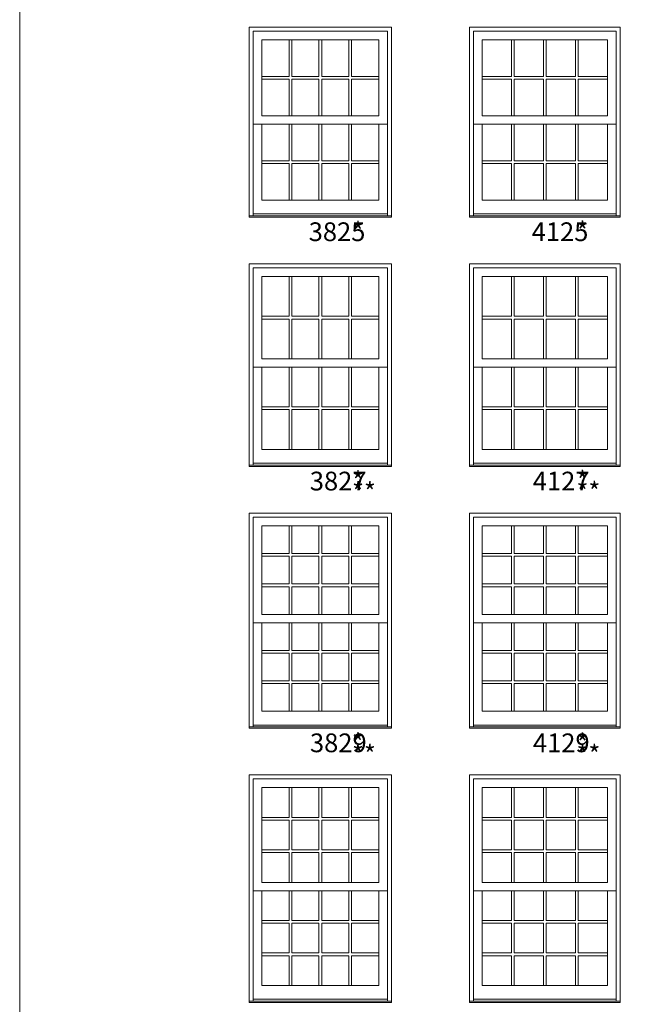
# Model space of a CAD drawing. Units: millimetres. Extents: x -118 to 6897, y -3371 to -875.
# Drawn here: x 947 to 1143, y -1727 to -1412 of the extents above; entities that cross this region are included whole.
import ezdxf

# ---------------------------------------------------------------- set-up
doc = ezdxf.new("R2010")
doc.units = ezdxf.units.MM
doc.header["$MEASUREMENT"] = 0
doc.layers.get('0').update_dxf_attribs({"lineweight": 0})
doc.styles.get("Standard").update_dxf_attribs({"font": 'txt', "height": 40})

msp = doc.modelspace()

# ---------------------------------------------------------------- linework, layer by layer
at = {"color": 7, "linetype": 'ByBlock', "ltscale": 250}
for p, q in [((1033.56, -1418.32), (1033.56, -1430.06)), ((1034.43, -1418.32), (1034.43, -1430.06)), ((1043.16, -1418.32), (1043.16, -1430.06)), ((1044.03, -1418.32), (1044.03, -1430.06)), ((1052.75, -1418.32), (1052.75, -1430.06)), ((1053.62, -1418.32), (1053.62, -1430.06)), ((1104.85, -1418.32), (1104.85, -1430.06)), ((1105.72, -1418.32), (1105.72, -1430.06)), ((1115.11, -1418.32), (1115.11, -1430.06)), ((1115.97, -1418.32), (1115.97, -1430.06)), ((1125.36, -1418.32), (1125.36, -1430.06)), ((1126.23, -1418.32), (1126.23, -1430.06)), ((1024.83, -1430.06), (1033.56, -1430.06)), ((1024.83, -1430.93), (1033.56, -1430.93)), ((1033.56, -1430.93), (1033.56, -1442.66)), ((1034.43, -1430.06), (1043.16, -1430.06)), ((1034.43, -1430.93), (1043.16, -1430.93)), ((1034.43, -1430.93), (1034.43, -1442.66)), ((1043.16, -1430.93), (1043.16, -1442.66)), ((1044.03, -1430.06), (1052.75, -1430.06)), ((1044.03, -1430.93), (1052.75, -1430.93)), ((1044.03, -1430.93), (1044.03, -1442.66)), ((1052.75, -1430.93), (1052.75, -1442.66)), ((1053.62, -1430.06), (1062.35, -1430.06)), ((1053.62, -1430.93), (1062.35, -1430.93)), ((1053.62, -1430.93), (1053.62, -1442.66)), ((1095.46, -1430.06), (1104.85, -1430.06)), ((1095.46, -1430.93), (1104.85, -1430.93)), ((1104.85, -1430.93), (1104.85, -1442.66)), ((1105.72, -1430.06), (1115.11, -1430.06)), ((1105.72, -1430.93), (1115.11, -1430.93)), ((1105.72, -1430.93), (1105.72, -1442.66)), ((1115.11, -1430.93), (1115.11, -1442.66)), ((1115.97, -1430.06), (1125.36, -1430.06)), ((1115.97, -1430.93), (1125.36, -1430.93)), ((1115.97, -1430.93), (1115.97, -1442.66)), ((1125.36, -1430.93), (1125.36, -1442.66)), ((1126.23, -1430.06), (1135.62, -1430.06)), ((1126.23, -1430.93), (1135.62, -1430.93)), ((1126.23, -1430.93), (1126.23, -1442.66)), ((1024.83, -1445.34), (1022.04, -1445.34)), ((1033.56, -1445.34), (1033.56, -1457.08)), ((1034.43, -1445.34), (1034.43, -1457.08)), ((1043.16, -1445.34), (1043.16, -1457.08)), ((1044.03, -1445.34), (1044.03, -1457.08)), ((1052.75, -1445.34), (1052.75, -1457.08)), ((1053.62, -1445.34), (1053.62, -1457.08)), ((1062.35, -1445.34), (1065.15, -1445.34)), ((1095.46, -1445.34), (1092.67, -1445.34)), ((1104.85, -1445.34), (1104.85, -1457.08)), ((1105.72, -1445.34), (1105.72, -1457.08)), ((1115.11, -1445.34), (1115.11, -1457.08)), ((1115.97, -1445.34), (1115.97, -1457.08)), ((1125.36, -1445.34), (1125.36, -1457.08)), ((1126.23, -1445.34), (1126.23, -1457.08)), ((1135.62, -1445.34), (1138.41, -1445.34)), ((1024.83, -1457.08), (1033.56, -1457.08)), ((1034.43, -1457.08), (1043.16, -1457.08)), ((1044.03, -1457.08), (1052.75, -1457.08)), ((1053.62, -1457.08), (1062.35, -1457.08)), ((1095.46, -1457.08), (1104.85, -1457.08)), ((1105.72, -1457.08), (1115.11, -1457.08)), ((1115.97, -1457.08), (1125.36, -1457.08)), ((1126.23, -1457.08), (1135.62, -1457.08)), ((1024.83, -1457.95), (1033.56, -1457.95)), ((1033.56, -1457.95), (1033.56, -1469.68)), ((1034.43, -1457.95), (1043.16, -1457.95)), ((1034.43, -1457.95), (1034.43, -1469.68)), ((1043.16, -1457.95), (1043.16, -1469.68)), ((1044.03, -1457.95), (1052.75, -1457.95)), ((1044.03, -1457.95), (1044.03, -1469.68)), ((1052.75, -1457.95), (1052.75, -1469.68)), ((1053.62, -1457.95), (1062.35, -1457.95)), ((1053.62, -1457.95), (1053.62, -1469.68)), ((1095.46, -1457.95), (1104.85, -1457.95)), ((1104.85, -1457.95), (1104.85, -1469.68)), ((1105.72, -1457.95), (1115.11, -1457.95)), ((1105.72, -1457.95), (1105.72, -1469.68)), ((1115.11, -1457.95), (1115.11, -1469.68)), ((1115.97, -1457.95), (1125.36, -1457.95)), ((1115.97, -1457.95), (1115.97, -1469.68)), ((1125.36, -1457.95), (1125.36, -1469.68)), ((1126.23, -1457.95), (1135.62, -1457.95)), ((1126.23, -1457.95), (1126.23, -1469.68)), ((1065.15, -1474.12), (1022.04, -1474.12)), ((1138.41, -1474.12), (1092.67, -1474.12)), ((1033.56, -1494.19), (1033.56, -1506.93)), ((1034.43, -1494.19), (1034.43, -1506.93)), ((1043.16, -1494.19), (1043.16, -1506.93)), ((1044.03, -1494.19), (1044.03, -1506.93)), ((1052.75, -1494.19), (1052.75, -1506.93)), ((1053.62, -1494.19), (1053.62, -1506.93)), ((1104.85, -1494.19), (1104.85, -1506.93)), ((1105.72, -1494.19), (1105.72, -1506.93)), ((1115.11, -1494.19), (1115.11, -1506.93)), ((1115.97, -1494.19), (1115.97, -1506.93)), ((1125.36, -1494.19), (1125.36, -1506.93)), ((1126.23, -1494.19), (1126.23, -1506.93)), ((1024.83, -1506.93), (1033.56, -1506.93)), ((1034.43, -1506.93), (1043.16, -1506.93)), ((1044.03, -1506.93), (1052.75, -1506.93)), ((1053.62, -1506.93), (1062.35, -1506.93)), ((1095.46, -1506.93), (1104.85, -1506.93)), ((1105.72, -1506.93), (1115.11, -1506.93)), ((1115.97, -1506.93), (1125.36, -1506.93)), ((1126.23, -1506.93), (1135.62, -1506.93)), ((1024.83, -1507.8), (1033.56, -1507.8)), ((1033.56, -1507.8), (1033.56, -1520.54)), ((1034.43, -1507.8), (1043.16, -1507.8)), ((1034.43, -1507.8), (1034.43, -1520.54)), ((1043.16, -1507.8), (1043.16, -1520.54)), ((1044.03, -1507.8), (1052.75, -1507.8)), ((1044.03, -1507.8), (1044.03, -1520.54)), ((1052.75, -1507.8), (1052.75, -1520.54)), ((1053.62, -1507.8), (1062.35, -1507.8)), ((1053.62, -1507.8), (1053.62, -1520.54)), ((1095.46, -1507.8), (1104.85, -1507.8)), ((1104.85, -1507.8), (1104.85, -1520.54)), ((1105.72, -1507.8), (1115.11, -1507.8)), ((1105.72, -1507.8), (1105.72, -1520.54)), ((1115.11, -1507.8), (1115.11, -1520.54)), ((1115.97, -1507.8), (1125.36, -1507.8)), ((1115.97, -1507.8), (1115.97, -1520.54)), ((1125.36, -1507.8), (1125.36, -1520.54)), ((1126.23, -1507.8), (1135.62, -1507.8)), ((1126.23, -1507.8), (1126.23, -1520.54)), ((1024.83, -1523.22), (1022.04, -1523.22)), ((1033.56, -1523.22), (1033.56, -1535.96)), ((1034.43, -1523.22), (1034.43, -1535.96)), ((1043.16, -1523.22), (1043.16, -1535.96)), ((1044.03, -1523.22), (1044.03, -1535.96)), ((1052.75, -1523.22), (1052.75, -1535.96)), ((1053.62, -1523.22), (1053.62, -1535.96)), ((1062.35, -1523.22), (1065.15, -1523.22)), ((1095.46, -1523.22), (1092.67, -1523.22)), ((1104.85, -1523.22), (1104.85, -1535.96)), ((1105.72, -1523.22), (1105.72, -1535.96)), ((1115.11, -1523.22), (1115.11, -1535.96)), ((1115.97, -1523.22), (1115.97, -1535.96)), ((1125.36, -1523.22), (1125.36, -1535.96)), ((1126.23, -1523.22), (1126.23, -1535.96)), ((1135.62, -1523.22), (1138.41, -1523.22)), ((1024.83, -1535.96), (1033.56, -1535.96)), ((1034.43, -1535.96), (1043.16, -1535.96)), ((1044.03, -1535.96), (1052.75, -1535.96)), ((1053.62, -1535.96), (1062.35, -1535.96)), ((1095.46, -1535.96), (1104.85, -1535.96)), ((1105.72, -1535.96), (1115.11, -1535.96)), ((1115.97, -1535.96), (1125.36, -1535.96)), ((1126.23, -1535.96), (1135.62, -1535.96)), ((1024.83, -1536.82), (1033.56, -1536.82)), ((1033.56, -1536.82), (1033.56, -1549.56)), ((1034.43, -1536.82), (1043.16, -1536.82)), ((1034.43, -1536.82), (1034.43, -1549.56)), ((1043.16, -1536.82), (1043.16, -1549.56)), ((1044.03, -1536.82), (1052.75, -1536.82)), ((1044.03, -1536.82), (1044.03, -1549.56)), ((1052.75, -1536.82), (1052.75, -1549.56)), ((1053.62, -1536.82), (1062.35, -1536.82)), ((1053.62, -1536.82), (1053.62, -1549.56)), ((1095.46, -1536.82), (1104.85, -1536.82)), ((1104.85, -1536.82), (1104.85, -1549.56)), ((1105.72, -1536.82), (1115.11, -1536.82)), ((1105.72, -1536.82), (1105.72, -1549.56)), ((1115.11, -1536.82), (1115.11, -1549.56)), ((1115.97, -1536.82), (1125.36, -1536.82)), ((1115.97, -1536.82), (1115.97, -1549.56)), ((1125.36, -1536.82), (1125.36, -1549.56)), ((1126.23, -1536.82), (1135.62, -1536.82)), ((1126.23, -1536.82), (1126.23, -1549.56)), ((1065.15, -1554), (1022.04, -1554)), ((1138.41, -1554), (1092.67, -1554)), ((1033.56, -1574.07), (1033.56, -1582.94)), ((1034.43, -1574.07), (1034.43, -1582.94)), ((1043.16, -1574.07), (1043.16, -1582.94)), ((1044.03, -1574.07), (1044.03, -1582.94)), ((1052.75, -1574.07), (1052.75, -1582.94)), ((1053.62, -1574.07), (1053.62, -1582.94)), ((1104.85, -1574.07), (1104.85, -1582.94)), ((1105.72, -1574.07), (1105.72, -1582.94)), ((1115.11, -1574.07), (1115.11, -1582.94)), ((1115.97, -1574.07), (1115.97, -1582.94)), ((1125.36, -1574.07), (1125.36, -1582.94)), ((1126.23, -1574.07), (1126.23, -1582.94)), ((1024.83, -1582.94), (1033.56, -1582.94)), ((1034.43, -1582.94), (1043.16, -1582.94)), ((1044.03, -1582.94), (1052.75, -1582.94)), ((1053.62, -1582.94), (1062.35, -1582.94)), ((1095.46, -1582.94), (1104.85, -1582.94)), ((1105.72, -1582.94), (1115.11, -1582.94)), ((1115.97, -1582.94), (1125.36, -1582.94)), ((1126.23, -1582.94), (1135.62, -1582.94)), ((1024.83, -1583.81), (1033.56, -1583.81)), ((1033.56, -1583.81), (1033.56, -1592.67)), ((1034.43, -1583.81), (1043.16, -1583.81)), ((1034.43, -1583.81), (1034.43, -1592.67)), ((1043.16, -1583.81), (1043.16, -1592.67)), ((1044.03, -1583.81), (1052.75, -1583.81)), ((1044.03, -1583.81), (1044.03, -1592.67)), ((1052.75, -1583.81), (1052.75, -1592.67)), ((1053.62, -1583.81), (1062.35, -1583.81)), ((1053.62, -1583.81), (1053.62, -1592.67)), ((1095.46, -1583.81), (1104.85, -1583.81)), ((1104.85, -1583.81), (1104.85, -1592.67)), ((1105.72, -1583.81), (1105.72, -1592.67)), ((1105.72, -1583.81), (1115.11, -1583.81)), ((1115.11, -1583.81), (1115.11, -1592.67)), ((1115.97, -1583.81), (1115.97, -1592.67)), ((1115.97, -1583.81), (1125.36, -1583.81)), ((1125.36, -1583.81), (1125.36, -1592.67)), ((1126.23, -1583.81), (1126.23, -1592.67)), ((1126.23, -1583.81), (1135.62, -1583.81)), ((1024.83, -1592.67), (1033.56, -1592.67)), ((1034.43, -1592.67), (1043.16, -1592.67)), ((1044.03, -1592.67), (1052.75, -1592.67)), ((1053.62, -1592.67), (1062.35, -1592.67)), ((1095.46, -1592.67), (1104.85, -1592.67)), ((1105.72, -1592.67), (1115.11, -1592.67)), ((1115.97, -1592.67), (1125.36, -1592.67)), ((1126.23, -1592.67), (1135.62, -1592.67)), ((1024.83, -1593.54), (1033.56, -1593.54)), ((1033.56, -1593.54), (1033.56, -1602.41)), ((1034.43, -1593.54), (1043.16, -1593.54)), ((1034.43, -1593.54), (1034.43, -1602.41)), ((1043.16, -1593.54), (1043.16, -1602.41)), ((1044.03, -1593.54), (1052.75, -1593.54)), ((1044.03, -1593.54), (1044.03, -1602.41)), ((1052.75, -1593.54), (1052.75, -1602.41)), ((1053.62, -1593.54), (1062.35, -1593.54)), ((1053.62, -1593.54), (1053.62, -1602.41)), ((1095.46, -1593.54), (1104.85, -1593.54)), ((1104.85, -1593.54), (1104.85, -1602.41)), ((1105.72, -1593.54), (1105.72, -1602.41)), ((1105.72, -1593.54), (1115.11, -1593.54)), ((1115.11, -1593.54), (1115.11, -1602.41)), ((1115.97, -1593.54), (1115.97, -1602.41)), ((1115.97, -1593.54), (1125.36, -1593.54)), ((1125.36, -1593.54), (1125.36, -1602.41)), ((1126.23, -1593.54), (1126.23, -1602.41)), ((1126.23, -1593.54), (1135.62, -1593.54)), ((1024.83, -1605.09), (1022.04, -1605.09)), ((1033.56, -1605.09), (1033.56, -1613.95)), ((1034.43, -1605.09), (1034.43, -1613.95)), ((1043.16, -1605.09), (1043.16, -1613.95)), ((1044.03, -1605.09), (1044.03, -1613.95)), ((1052.75, -1605.09), (1052.75, -1613.95)), ((1053.62, -1605.09), (1053.62, -1613.95)), ((1062.35, -1605.09), (1065.15, -1605.09)), ((1095.46, -1605.09), (1092.67, -1605.09)), ((1104.85, -1605.09), (1104.85, -1613.95)), ((1105.72, -1605.09), (1105.72, -1613.95)), ((1115.11, -1605.09), (1115.11, -1613.95)), ((1115.97, -1605.09), (1115.97, -1613.95)), ((1125.36, -1605.09), (1125.36, -1613.95)), ((1126.23, -1605.09), (1126.23, -1613.95)), ((1135.62, -1605.09), (1138.41, -1605.09)), ((1024.83, -1613.95), (1033.56, -1613.95)), ((1024.83, -1614.82), (1033.56, -1614.82)), ((1033.56, -1614.82), (1033.56, -1623.69)), ((1034.43, -1613.95), (1043.16, -1613.95)), ((1034.43, -1614.82), (1043.16, -1614.82)), ((1034.43, -1614.82), (1034.43, -1623.69)), ((1043.16, -1614.82), (1043.16, -1623.69)), ((1044.03, -1613.95), (1052.75, -1613.95)), ((1044.03, -1614.82), (1052.75, -1614.82)), ((1044.03, -1614.82), (1044.03, -1623.69)), ((1052.75, -1614.82), (1052.75, -1623.69)), ((1053.62, -1613.95), (1062.35, -1613.95)), ((1053.62, -1614.82), (1062.35, -1614.82)), ((1053.62, -1614.82), (1053.62, -1623.69)), ((1095.46, -1613.95), (1104.85, -1613.95)), ((1095.46, -1614.82), (1104.85, -1614.82)), ((1104.85, -1614.82), (1104.85, -1623.69)), ((1105.72, -1613.95), (1115.11, -1613.95)), ((1105.72, -1614.82), (1105.72, -1623.69)), ((1105.72, -1614.82), (1115.11, -1614.82)), ((1115.11, -1614.82), (1115.11, -1623.69)), ((1115.97, -1613.95), (1125.36, -1613.95)), ((1115.97, -1614.82), (1115.97, -1623.69)), ((1115.97, -1614.82), (1125.36, -1614.82)), ((1125.36, -1614.82), (1125.36, -1623.69)), ((1126.23, -1613.95), (1135.62, -1613.95)), ((1126.23, -1614.82), (1126.23, -1623.69)), ((1126.23, -1614.82), (1135.62, -1614.82)), ((1024.83, -1623.69), (1033.56, -1623.69)), ((1034.43, -1623.69), (1043.16, -1623.69)), ((1044.03, -1623.69), (1052.75, -1623.69)), ((1053.62, -1623.69), (1062.35, -1623.69)), ((1095.46, -1623.69), (1104.85, -1623.69)), ((1105.72, -1623.69), (1115.11, -1623.69)), ((1115.97, -1623.69), (1125.36, -1623.69)), ((1126.23, -1623.69), (1135.62, -1623.69)), ((1024.83, -1624.55), (1033.56, -1624.55)), ((1033.56, -1624.55), (1033.56, -1633.42)), ((1034.43, -1624.55), (1043.16, -1624.55)), ((1034.43, -1624.55), (1034.43, -1633.42)), ((1043.16, -1624.55), (1043.16, -1633.42)), ((1044.03, -1624.55), (1052.75, -1624.55)), ((1044.03, -1624.55), (1044.03, -1633.42)), ((1052.75, -1624.55), (1052.75, -1633.42)), ((1053.62, -1624.55), (1062.35, -1624.55)), ((1053.62, -1624.55), (1053.62, -1633.42)), ((1095.46, -1624.55), (1104.85, -1624.55)), ((1104.85, -1624.55), (1104.85, -1633.42)), ((1105.72, -1624.55), (1105.72, -1633.42)), ((1105.72, -1624.55), (1115.11, -1624.55)), ((1115.11, -1624.55), (1115.11, -1633.42)), ((1115.97, -1624.55), (1115.97, -1633.42)), ((1115.97, -1624.55), (1125.36, -1624.55)), ((1125.36, -1624.55), (1125.36, -1633.42)), ((1126.23, -1624.55), (1126.23, -1633.42)), ((1126.23, -1624.55), (1135.62, -1624.55)), ((1065.15, -1637.86), (1022.04, -1637.86)), ((1138.41, -1637.86), (1092.67, -1637.86)), ((1033.56, -1657.93), (1033.56, -1667.47)), ((1034.43, -1657.93), (1034.43, -1667.47)), ((1043.16, -1657.93), (1043.16, -1667.47)), ((1044.03, -1657.93), (1044.03, -1667.47)), ((1052.75, -1657.93), (1052.75, -1667.47)), ((1053.62, -1657.93), (1053.62, -1667.47)), ((1104.85, -1657.93), (1104.85, -1667.47)), ((1105.72, -1657.93), (1105.72, -1667.47)), ((1115.11, -1657.93), (1115.11, -1667.47)), ((1115.97, -1657.93), (1115.97, -1667.47)), ((1125.36, -1657.93), (1125.36, -1667.47)), ((1126.23, -1657.93), (1126.23, -1667.47)), ((1024.83, -1667.47), (1033.56, -1667.47)), ((1024.83, -1668.33), (1033.56, -1668.33)), ((1033.56, -1668.33), (1033.56, -1677.87)), ((1034.43, -1667.47), (1043.16, -1667.47)), ((1034.43, -1668.33), (1043.16, -1668.33)), ((1034.43, -1668.33), (1034.43, -1677.87)), ((1043.16, -1668.33), (1043.16, -1677.87)), ((1044.03, -1667.47), (1052.75, -1667.47)), ((1044.03, -1668.33), (1052.75, -1668.33)), ((1044.03, -1668.33), (1044.03, -1677.87)), ((1052.75, -1668.33), (1052.75, -1677.87)), ((1053.62, -1667.47), (1062.35, -1667.47)), ((1053.62, -1668.33), (1062.35, -1668.33)), ((1053.62, -1668.33), (1053.62, -1677.87)), ((1095.46, -1667.47), (1104.85, -1667.47)), ((1095.46, -1668.33), (1104.85, -1668.33)), ((1104.85, -1668.33), (1104.85, -1677.87)), ((1105.72, -1667.47), (1115.11, -1667.47)), ((1105.72, -1668.33), (1105.72, -1677.87)), ((1105.72, -1668.33), (1115.11, -1668.33)), ((1115.11, -1668.33), (1115.11, -1677.87)), ((1115.97, -1667.47), (1125.36, -1667.47)), ((1115.97, -1668.33), (1115.97, -1677.87)), ((1115.97, -1668.33), (1125.36, -1668.33)), ((1125.36, -1668.33), (1125.36, -1677.87)), ((1126.23, -1667.47), (1135.62, -1667.47)), ((1126.23, -1668.33), (1126.23, -1677.87)), ((1126.23, -1668.33), (1135.62, -1668.33)), ((1024.83, -1677.87), (1033.56, -1677.87)), ((1034.43, -1677.87), (1043.16, -1677.87)), ((1044.03, -1677.87), (1052.75, -1677.87)), ((1053.62, -1677.87), (1062.35, -1677.87)), ((1095.46, -1677.87), (1104.85, -1677.87)), ((1105.72, -1677.87), (1115.11, -1677.87)), ((1115.97, -1677.87), (1125.36, -1677.87)), ((1126.23, -1677.87), (1135.62, -1677.87)), ((1024.83, -1678.74), (1033.56, -1678.74)), ((1033.56, -1678.74), (1033.56, -1688.27)), ((1034.43, -1678.74), (1043.16, -1678.74)), ((1034.43, -1678.74), (1034.43, -1688.27)), ((1043.16, -1678.74), (1043.16, -1688.27)), ((1044.03, -1678.74), (1052.75, -1678.74)), ((1044.03, -1678.74), (1044.03, -1688.27)), ((1052.75, -1678.74), (1052.75, -1688.27)), ((1053.62, -1678.74), (1062.35, -1678.74)), ((1053.62, -1678.74), (1053.62, -1688.27)), ((1095.46, -1678.74), (1104.85, -1678.74)), ((1104.85, -1678.74), (1104.85, -1688.27)), ((1105.72, -1678.74), (1105.72, -1688.27)), ((1105.72, -1678.74), (1115.11, -1678.74)), ((1115.11, -1678.74), (1115.11, -1688.27)), ((1115.97, -1678.74), (1115.97, -1688.27)), ((1115.97, -1678.74), (1125.36, -1678.74)), ((1125.36, -1678.74), (1125.36, -1688.27)), ((1126.23, -1678.74), (1126.23, -1688.27)), ((1126.23, -1678.74), (1135.62, -1678.74)), ((1024.83, -1690.95), (1022.04, -1690.95)), ((1033.56, -1690.95), (1033.56, -1700.49)), ((1034.43, -1690.95), (1034.43, -1700.49)), ((1043.16, -1690.95), (1043.16, -1700.49)), ((1044.03, -1690.95), (1044.03, -1700.49)), ((1052.75, -1690.95), (1052.75, -1700.49)), ((1053.62, -1690.95), (1053.62, -1700.49)), ((1062.35, -1690.95), (1065.15, -1690.95)), ((1095.46, -1690.95), (1092.67, -1690.95)), ((1104.85, -1690.95), (1104.85, -1700.49)), ((1105.72, -1690.95), (1105.72, -1700.49)), ((1115.11, -1690.95), (1115.11, -1700.49)), ((1115.97, -1690.95), (1115.97, -1700.49)), ((1125.36, -1690.95), (1125.36, -1700.49)), ((1126.23, -1690.95), (1126.23, -1700.49)), ((1135.62, -1690.95), (1138.41, -1690.95)), ((1024.83, -1700.49), (1033.56, -1700.49)), ((1024.83, -1701.36), (1033.56, -1701.36)), ((1033.56, -1701.36), (1033.56, -1710.89)), ((1034.43, -1700.49), (1043.16, -1700.49)), ((1034.43, -1701.36), (1043.16, -1701.36)), ((1034.43, -1701.36), (1034.43, -1710.89)), ((1043.16, -1701.36), (1043.16, -1710.89)), ((1044.03, -1700.49), (1052.75, -1700.49)), ((1044.03, -1701.36), (1052.75, -1701.36)), ((1044.03, -1701.36), (1044.03, -1710.89)), ((1052.75, -1701.36), (1052.75, -1710.89)), ((1053.62, -1700.49), (1062.35, -1700.49)), ((1053.62, -1701.36), (1062.35, -1701.36)), ((1053.62, -1701.36), (1053.62, -1710.89)), ((1095.46, -1700.49), (1104.85, -1700.49)), ((1095.46, -1701.36), (1104.85, -1701.36)), ((1104.85, -1701.36), (1104.85, -1710.89)), ((1105.72, -1700.49), (1115.11, -1700.49)), ((1105.72, -1701.36), (1105.72, -1710.89)), ((1105.72, -1701.36), (1115.11, -1701.36)), ((1115.11, -1701.36), (1115.11, -1710.89)), ((1115.97, -1700.49), (1125.36, -1700.49)), ((1115.97, -1701.36), (1115.97, -1710.89)), ((1115.97, -1701.36), (1125.36, -1701.36)), ((1125.36, -1701.36), (1125.36, -1710.89)), ((1126.23, -1700.49), (1135.62, -1700.49)), ((1126.23, -1701.36), (1126.23, -1710.89)), ((1126.23, -1701.36), (1135.62, -1701.36)), ((1024.83, -1710.89), (1033.56, -1710.89)), ((1024.83, -1711.76), (1033.56, -1711.76)), ((1033.56, -1711.76), (1033.56, -1721.3)), ((1034.43, -1710.89), (1043.16, -1710.89)), ((1034.43, -1711.76), (1043.16, -1711.76)), ((1034.43, -1711.76), (1034.43, -1721.3)), ((1043.16, -1711.76), (1043.16, -1721.3)), ((1044.03, -1710.89), (1052.75, -1710.89)), ((1044.03, -1711.76), (1052.75, -1711.76)), ((1044.03, -1711.76), (1044.03, -1721.3)), ((1052.75, -1711.76), (1052.75, -1721.3)), ((1053.62, -1710.89), (1062.35, -1710.89)), ((1053.62, -1711.76), (1062.35, -1711.76)), ((1053.62, -1711.76), (1053.62, -1721.3)), ((1095.46, -1710.89), (1104.85, -1710.89)), ((1095.46, -1711.76), (1104.85, -1711.76)), ((1104.85, -1711.76), (1104.85, -1721.3)), ((1105.72, -1710.89), (1115.11, -1710.89)), ((1105.72, -1711.76), (1105.72, -1721.3)), ((1105.72, -1711.76), (1115.11, -1711.76)), ((1115.11, -1711.76), (1115.11, -1721.3)), ((1115.97, -1710.89), (1125.36, -1710.89)), ((1115.97, -1711.76), (1115.97, -1721.3)), ((1115.97, -1711.76), (1125.36, -1711.76)), ((1125.36, -1711.76), (1125.36, -1721.3)), ((1126.23, -1710.89), (1135.62, -1710.89)), ((1126.23, -1711.76), (1126.23, -1721.3)), ((1126.23, -1711.76), (1135.62, -1711.76)), ((1065.15, -1725.73), (1022.04, -1725.73)), ((1138.41, -1725.73), (1092.67, -1725.73))]:
    msp.add_line(p, q, dxfattribs=at)
for points in [[(947.23, -1953.12), (1767.35, -1953.12), (1767.35, -874.54), (947.23, -874.54)], [(1024.83, -1418.32), (1062.35, -1418.32), (1062.35, -1442.66), (1024.83, -1442.66)], [(1095.46, -1418.32), (1135.62, -1418.32), (1135.62, -1442.66), (1095.46, -1442.66)], [(1024.83, -1445.34), (1062.35, -1445.34), (1062.35, -1469.68), (1024.83, -1469.68)], [(1095.46, -1445.34), (1135.62, -1445.34), (1135.62, -1469.68), (1095.46, -1469.68)], [(1020.78, -1474.75), (1066.41, -1474.75), (1066.41, -1475.13), (1020.78, -1475.13)], [(1091.41, -1474.75), (1139.67, -1474.75), (1139.67, -1475.13), (1091.41, -1475.13)], [(1024.83, -1494.19), (1062.35, -1494.19), (1062.35, -1520.54), (1024.83, -1520.54)], [(1095.46, -1494.19), (1135.62, -1494.19), (1135.62, -1520.54), (1095.46, -1520.54)], [(1024.83, -1523.22), (1062.35, -1523.22), (1062.35, -1549.57), (1024.83, -1549.57)], [(1095.46, -1523.22), (1135.62, -1523.22), (1135.62, -1549.57), (1095.46, -1549.57)], [(1020.78, -1554.63), (1066.41, -1554.63), (1066.41, -1555.02), (1020.78, -1555.02)], [(1091.41, -1554.63), (1139.67, -1554.63), (1139.67, -1555.02), (1091.41, -1555.02)], [(1024.83, -1574.07), (1062.35, -1574.07), (1062.35, -1602.41), (1024.83, -1602.41)], [(1095.46, -1574.07), (1135.62, -1574.07), (1135.62, -1602.41), (1095.46, -1602.41)], [(1024.83, -1605.09), (1062.35, -1605.09), (1062.35, -1633.42), (1024.83, -1633.42)], [(1095.46, -1605.09), (1135.62, -1605.09), (1135.62, -1633.42), (1095.46, -1633.42)], [(1020.78, -1638.49), (1066.41, -1638.49), (1066.41, -1638.87), (1020.78, -1638.87)], [(1091.41, -1638.49), (1139.67, -1638.49), (1139.67, -1638.87), (1091.41, -1638.87)], [(1024.83, -1657.93), (1062.35, -1657.93), (1062.35, -1688.27), (1024.83, -1688.27)], [(1095.46, -1657.93), (1135.62, -1657.93), (1135.62, -1688.27), (1095.46, -1688.27)], [(1024.83, -1690.95), (1062.35, -1690.95), (1062.35, -1721.3), (1024.83, -1721.3)], [(1095.46, -1690.95), (1135.62, -1690.95), (1135.62, -1721.3), (1095.46, -1721.3)], [(1020.78, -1726.36), (1066.41, -1726.36), (1066.41, -1726.75), (1020.78, -1726.75)], [(1091.41, -1726.36), (1139.67, -1726.36), (1139.67, -1726.75), (1091.41, -1726.75)]]:
    msp.add_lwpolyline(points, close=True, dxfattribs=at)
for points in [[(1066.41, -1475.13), (1066.41, -1414.27), (1020.78, -1414.27), (1020.78, -1475.13)], [(1065.15, -1474.75), (1065.15, -1415.53), (1022.04, -1415.53), (1022.04, -1474.75)], [(1139.67, -1475.13), (1139.67, -1414.27), (1091.41, -1414.27), (1091.41, -1475.13)], [(1138.41, -1474.75), (1138.41, -1415.53), (1092.67, -1415.53), (1092.67, -1474.75)], [(1066.41, -1555.02), (1066.41, -1490.13), (1020.78, -1490.13), (1020.78, -1555.02)], [(1065.15, -1554.63), (1065.15, -1491.39), (1022.04, -1491.39), (1022.04, -1554.63)], [(1139.67, -1555.02), (1139.67, -1490.13), (1091.41, -1490.13), (1091.41, -1555.02)], [(1138.41, -1554.63), (1138.41, -1491.39), (1092.67, -1491.39), (1092.67, -1554.63)], [(1066.41, -1638.87), (1066.41, -1570.02), (1020.78, -1570.02), (1020.78, -1638.87)], [(1139.67, -1638.87), (1139.67, -1570.02), (1091.41, -1570.02), (1091.41, -1638.87)], [(1065.15, -1638.49), (1065.15, -1571.27), (1022.04, -1571.27), (1022.04, -1638.49)], [(1138.41, -1638.49), (1138.41, -1571.27), (1092.67, -1571.27), (1092.67, -1638.49)], [(1066.41, -1726.75), (1066.41, -1653.87), (1020.78, -1653.87), (1020.78, -1726.75)], [(1065.15, -1726.36), (1065.15, -1655.13), (1022.04, -1655.13), (1022.04, -1726.36)], [(1139.67, -1726.75), (1139.67, -1653.87), (1091.41, -1653.87), (1091.41, -1726.75)], [(1138.41, -1726.36), (1138.41, -1655.13), (1092.67, -1655.13), (1092.67, -1726.36)]]:
    msp.add_lwpolyline(points, dxfattribs=at)

# ---------------------------------------------------------------- texts
at = {"color": 7, "linetype": 'ByBlock', "ltscale": 250, "char_height": 6, "attachment_point": 1}
for s, insert in [('*', (1125.71, -1476.73)), ('\\pi1.04662;3825', (1033.59, -1476.83)), ('*', (1053.76, -1476.83)), ('\\pi0.96681;4125', (1105.54, -1476.83)), ('\\pi1.10596;3827', (1033.59, -1556.71)), ('*', (1053.76, -1556.71)), ('\\pi1.02616;4127', (1105.54, -1556.71)), ('*', (1125.71, -1556.61)), ('**', (1053.76, -1560.22)), ('**', (1125.71, -1560.12)), ('*', (1053.76, -1640.57)), ('*', (1125.71, -1640.7)), ('\\pi1.11415;3829', (1033.59, -1640.57)), ('\\pi1.03434;4129', (1105.54, -1640.57)), ('**', (1053.76, -1644.34)), ('**', (1125.71, -1644.34))]:
    msp.add_mtext_dynamic_manual_height_columns(s, width=20.171, gutter_width=200, heights=[0], dxfattribs=dict(at, insert=insert))

doc.saveas('drawing.dxf')
